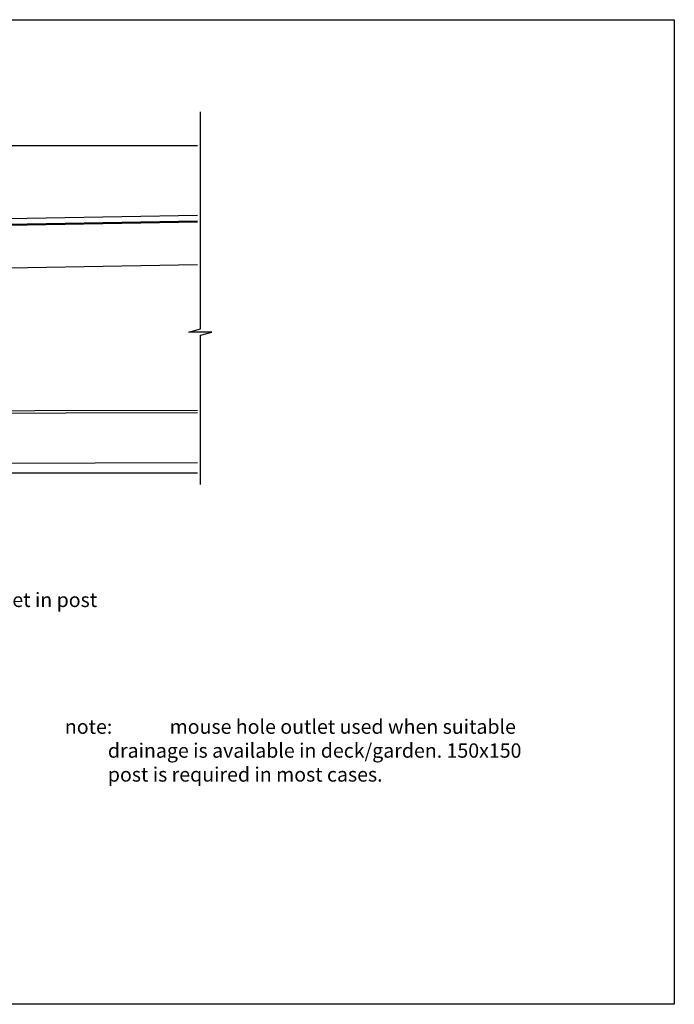
# Model space of a CAD drawing. Units: millimetres. Extents: x 27424 to 29045, y -4883 to -3028.
# Drawn here: x 28588 to 29045, y -3715 to -3028 of the extents above; entities that cross this region are included whole.
import ezdxf
from ezdxf import colors
from ezdxf.entities.mleader import LeaderData, LeaderLine
from ezdxf.math import Vec2, Vec3

# ---------------------------------------------------------------- set-up
doc = ezdxf.new("R2010")
doc.units = ezdxf.units.MM
doc.header["$MEASUREMENT"] = 0
doc.layers.add('Annotation', color=7, linetype='Continuous')
doc.styles.get("Standard").update_dxf_attribs({"font": 'GIL_____.TTF', "height": 2})

msp = doc.modelspace()

# ---------------------------------------------------------------- linework, layer by layer
for points in [[(28714.12, -3352.29), (28714.12, -3248.16), (28722.12, -3246.02), (28706.12, -3246.02), (28714.12, -3243.87), (28714.12, -3092.48)], [(28712.12, -3164.8), (28342.46, -3171.25)], [(28712.12, -3168.76), (28342.53, -3175.21)], [(28712.12, -3169.42), (28342.54, -3175.87)], [(28712.12, -3199.2), (28343.06, -3205.64), (28342.74, -3187.04)], [(28436.24, -3302.9), (28712.12, -3302.08)], [(28354.76, -3338.12), (28712.12, -3337.06)], [(28331.45, -3344.13), (28712, -3344.13)]]:
    msp.add_lwpolyline(points)
at = {"color": 1}
for points in [[(28712.12, -3116.23), (28381.01, -3116.23)], [(28712.12, -3300.76), (28258.16, -3301.63)]]:
    msp.add_lwpolyline(points, dxfattribs=at)
at = {"layer": 'Defpoints'}
msp.add_lwpolyline([(27934.62, -3028.17), (29044.65, -3028.17), (29044.65, -3714.89), (27934.62, -3714.89)], close=True, dxfattribs=at)

# ---------------------------------------------------------------- texts
at = {"layer": 'Annotation', "insert": (28609.59, -3516.23), "char_height": 10, "width": 329.201, "attachment_point": 1}
msp.add_mtext('\\pxi-3,l4,t4;note:^I mouse hole outlet used when suitable drainage is available in deck/garden. 150x150 post is required in most cases.', dxfattribs=at)

# ---------------------------------------------------------------- leaders
at = {"layer": 'Annotation'}
ml = msp.add_multileader_mtext('Standard', dxfattribs=at)
ml.set_content('mouse hole outlet in post', color=256)
ml.set_leader_properties(color=256, linetype='ByLayer', lineweight=-1)
ml.build(insert=Vec2(0, 0))
ml.multileader.update_dxf_attribs({"dogleg_length": 2, "arrow_head_size": 15, "scale": 5})
ctx = ml.context
ctx.base_point, ctx.scale, ctx.char_height, ctx.arrow_head_size, ctx.landing_gap_size, ctx.plane_origin = Vec3(28475.19, -3434.47), 5, 10, 15, 5, Vec3(28306.23, -3556.75)
notes = []
notes.append((ctx, [(0, (1, 1, 0), (28465.19, -3434.47), (1, 0), 10, [(0, [(28306.23, -3556.75)], 0, [])])]))
ctx.mtext.insert, ctx.mtext.flow_direction = Vec3(28480.19, -3427.8), 5
for ctx, leaders in notes:
    for number, flags, end, landing, length, lines in leaders:
        leader = LeaderData()
        leader.index, (leader.has_last_leader_line, leader.has_dogleg_vector, leader.attachment_direction) = number, flags
        leader.last_leader_point, leader.dogleg_vector, leader.dogleg_length = Vec3(end), Vec3(landing), length
        for number, points, colour, breaks in lines:
            line = LeaderLine()
            line.index, line.vertices, line.color, line.breaks = number, Vec3.list(points), colors.encode_raw_color(colour), breaks
            leader.lines.append(line)
        ctx.leaders.append(leader)

doc.saveas('drawing.dxf')
